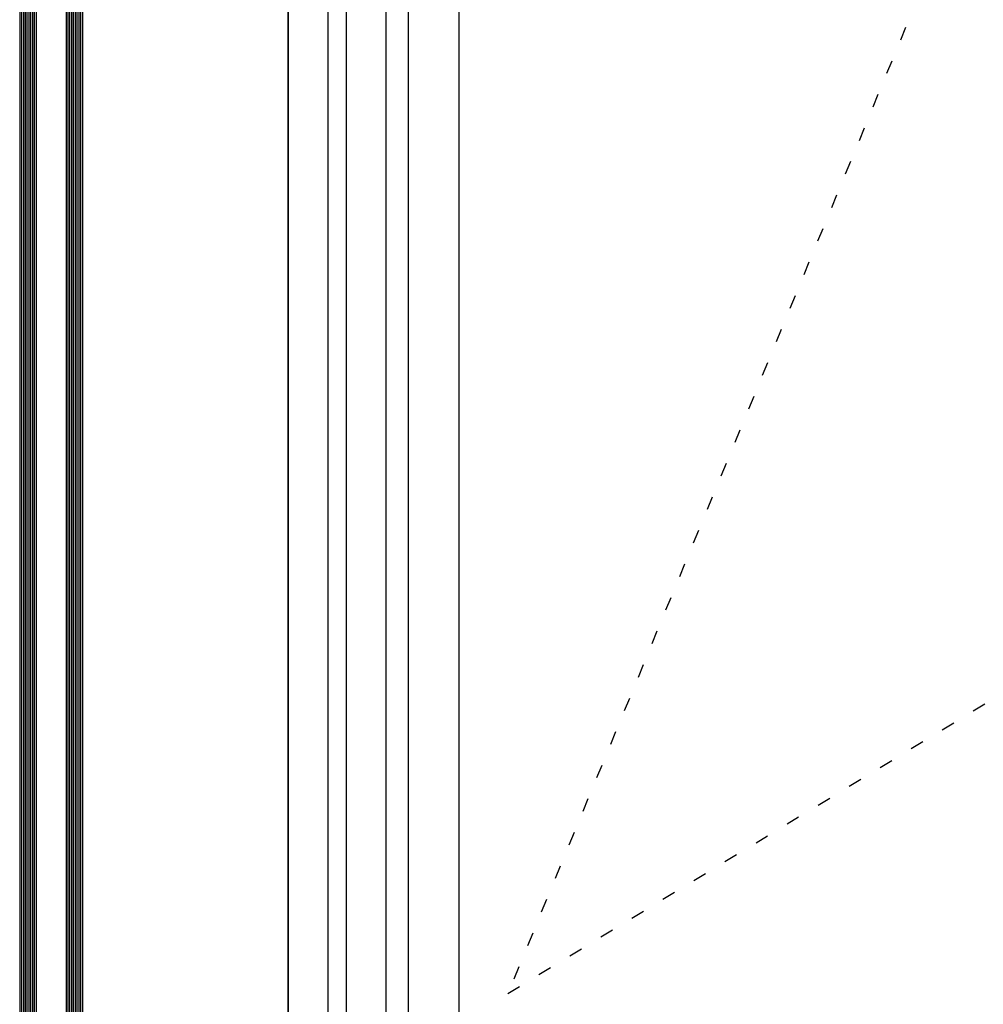
# Model space of a CAD drawing. Extents: x -5209 to -258, y -4643 to 3401.
# Drawn here: x -2407 to -1876, y -1585 to -1042 of the extents above; entities that cross this region are included whole.
import ezdxf

# ---------------------------------------------------------------- set-up
doc = ezdxf.new("R2010")
doc.units = 0
doc.header["$LTSCALE"] = 5
doc.header["$MEASUREMENT"] = 0
doc.linetypes.add('OGLT1', pattern=[4, 1.5, -2.5])
doc.layers.get('0').update_dxf_attribs({"linetype": 'CONTINUOUS'})

msp = doc.modelspace()

# ---------------------------------------------------------------- linework, layer by layer
at = {"color": 7, "linetype": 'Continuous'}
for p, q in [((-2258.72605, -1700), (-2258.72605, -500)), ((-2258.72605, -500), (-2258.72605, -1700)), ((-2236.72605, -1678), (-2236.72605, -522)), ((-2226.72605, -1668), (-2226.72605, -532)), ((-2204.72605, -1646), (-2204.72605, -554)), ((-2192.72605, -566), (-2192.72605, -1634)), ((-2164.72605, -594), (-2164.72605, -1606))]:
    msp.add_line(p, q, dxfattribs=at)
at = {"color": 4, "linetype": 'Continuous'}
for p, q in [((-2406.72605, -609), (-2406.72605, -1591)), ((-2405.72605, -609), (-2405.72605, -1591)), ((-2404.72605, -609), (-2404.72605, -1591)), ((-2403.72605, -609), (-2403.72605, -1591)), ((-2402.72605, -609), (-2402.72605, -1591)), ((-2401.72605, -609), (-2401.72605, -1591)), ((-2400.72605, -609), (-2400.72605, -1591)), ((-2399.72605, -609), (-2399.72605, -1591)), ((-2398.72605, -609), (-2398.72605, -1591)), ((-2397.72605, -609), (-2397.72605, -1591)), ((-2381.20605, -609), (-2381.20605, -1591)), ((-2380.20605, -609), (-2380.20605, -1591)), ((-2379.20605, -609), (-2379.20605, -1591)), ((-2378.20605, -609), (-2378.20605, -1591)), ((-2377.20605, -609), (-2377.20605, -1591)), ((-2376.20605, -609), (-2376.20605, -1591)), ((-2375.20605, -609), (-2375.20605, -1591)), ((-2374.20605, -609), (-2374.20605, -1591)), ((-2373.20605, -609), (-2373.20605, -1591)), ((-2372.20605, -609), (-2372.20605, -1591))]:
    msp.add_line(p, q, dxfattribs=at)
at = {"color": 7, "linetype": 'OGLT1'}
for p, q in [((-1743.47605, -621), (-2137.72605, -1579)), ((-2137.72605, -1579), (-1349.22605, -1100))]:
    msp.add_line(p, q, dxfattribs=at)

doc.saveas('drawing.dxf')
